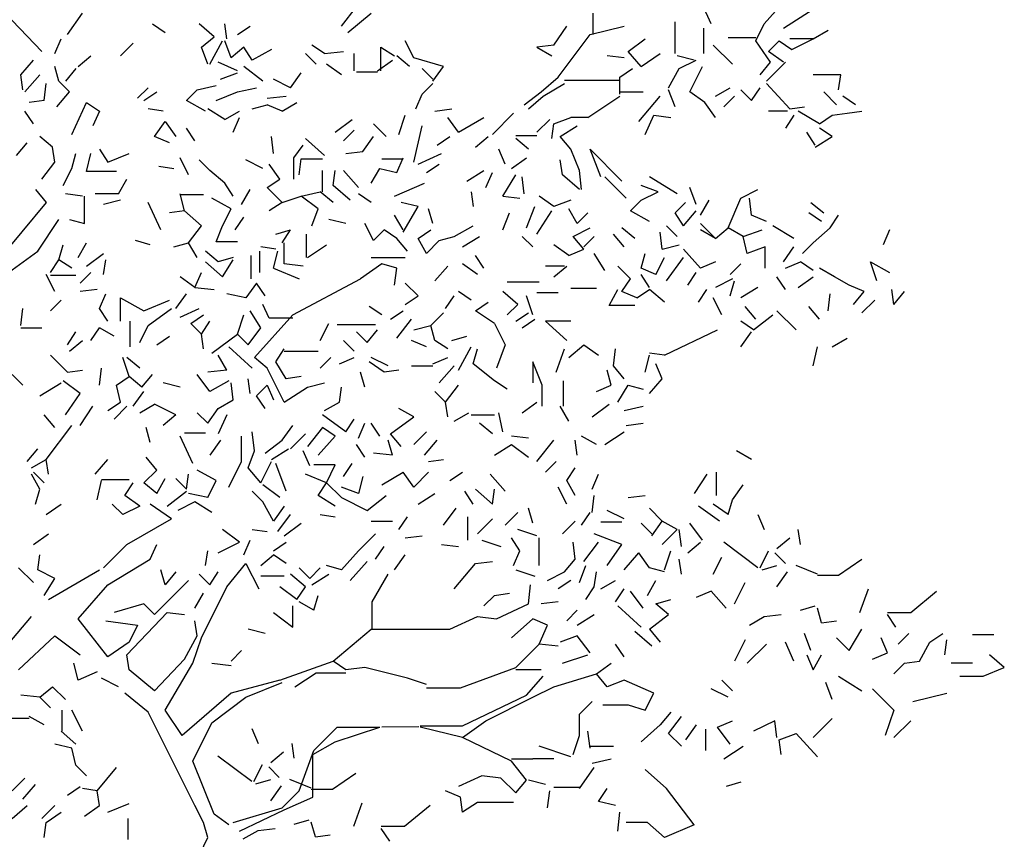
# Model space of a CAD drawing. Extents: x 0 to 219, y -8 to 280.
# Drawn here: x 70 to 98, y 181 to 204 of the extents above; entities that cross this region are included whole.
import ezdxf

# ---------------------------------------------------------------- set-up
doc = ezdxf.new("R2010")
doc.units = 0
doc.header["$LTSCALE"] = 10
doc.header["$MEASUREMENT"] = 0
doc.layers.add('CADdetails-1-FINE', color=1, linetype='CONTINUOUS')
doc.layers.add('CADdetails-9-EXTRAFINE', color=9, linetype='CONTINUOUS')

msp = doc.modelspace()

# ---------------------------------------------------------------- linework, layer by layer
at = {"layer": 'CADdetails-1-FINE', "linetype": 'Continuous'}
for p, q in [((73.362, 189.347), (74.598, 190.054)), ((72.714, 188.699), (73.362, 189.347)), ((74.009, 188.935), (74.186, 189.347)), ((72.832, 188.228), (74.009, 188.935)), ((71.183, 187.816), (72.596, 188.641)), ((76.129, 188.17), (76.659, 188.817)), ((76.659, 188.817), (77.013, 188.111)), ((74.127, 187.404), (75.069, 188.346)), ((72.007, 187.286), (72.832, 188.228)), ((75.423, 186.756), (76.129, 188.17)), ((73.833, 187.698), (73.008, 187.463)), ((73.833, 187.698), (74.127, 187.404)), ((80.163, 186.992), (80.163, 187.757)), ((70.064, 186.58), (70.712, 187.345)), ((72.832, 186.226), (72.007, 187.286)), ((73.362, 186.285), (74.48, 187.463)), ((74.48, 187.463), (74.952, 187.404)), ((82.312, 186.992), (83.078, 187.345)), ((72.773, 187.227), (73.185, 187.169)), ((73.185, 187.169), (73.656, 187.11)), ((73.656, 187.11), (73.421, 186.639)), ((75.305, 186.815), (75.246, 187.227)), ((79.073, 186.109), (80.133, 186.992)), ((80.133, 186.992), (82.312, 186.992)), ((70.359, 185.873), (71.36, 186.815)), ((71.36, 186.815), (72.066, 186.285)), ((74.952, 186.167), (75.305, 186.815)), ((75.187, 186.05), (75.423, 186.756)), ((73.421, 186.639), (72.832, 186.226)), ((84.138, 185.932), (84.785, 186.58)), ((73.421, 185.873), (73.362, 186.285)), ((74.952, 186.167), (74.127, 185.284)), ((72.007, 185.579), (71.89, 186.05)), ((74.127, 185.284), (73.421, 185.873)), ((74.422, 184.754), (75.187, 186.05)), ((77.601, 185.579), (79.073, 186.109)), ((79.427, 185.873), (79.073, 186.109)), ((79.957, 185.932), (79.427, 185.873)), ((81.134, 185.638), (79.957, 185.932)), ((82.607, 185.373), (84.138, 185.932)), ((84.844, 185.873), (84.138, 185.873)), ((86.375, 185.755), (86.787, 186.05)), ((72.537, 185.814), (72.007, 185.579)), ((73.126, 185.402), (72.655, 185.638)), ((78.014, 185.402), (78.602, 185.785)), ((78.602, 185.785), (79.427, 185.785)), ((81.664, 185.461), (81.134, 185.638)), ((84.432, 185.166), (84.903, 185.696)), ((85.197, 185.402), (86.375, 185.755)), ((86.67, 185.402), (86.375, 185.755)), ((77.601, 185.579), (76.247, 185.225)), ((76.659, 185.108), (77.66, 185.52)), ((81.664, 185.373), (82.607, 185.373)), ((84.609, 185.108), (85.197, 185.402)), ((73.951, 184.695), (73.303, 185.225)), ((76.247, 185.225), (74.893, 184.048)), ((75.717, 184.401), (76.659, 185.108)), ((82.665, 184.313), (84.432, 185.166)), ((83.313, 184.46), (84.609, 185.108)), ((75.246, 182.104), (73.951, 184.695)), ((74.893, 184.048), (74.422, 184.754)), ((75.187, 183.341), (75.717, 184.401)), ((78.544, 183.635), (79.191, 184.283)), ((79.132, 183.871), (80.369, 184.283)), ((79.191, 184.283), (80.369, 184.283)), ((81.451, 184.286), (80.428, 184.283)), ((81.488, 184.313), (82.665, 184.313)), ((82.665, 183.989), (81.488, 184.283)), ((82.665, 183.989), (83.313, 184.46)), ((84.02, 183.341), (82.665, 183.989)), ((78.514, 183.518), (79.132, 183.871)), ((78.131, 182.517), (78.544, 183.635)), ((78.514, 182.34), (78.514, 183.518)), ((75.776, 181.869), (75.187, 183.341)), ((84.02, 183.4), (84.609, 183.4)), ((84.432, 182.811), (84.02, 183.341)), ((77.66, 182.046), (78.131, 182.517)), ((77.719, 181.987), (78.514, 182.34)), ((75.481, 181.633), (75.246, 182.104)), ((76.306, 181.633), (77.66, 182.046)), ((76.188, 181.575), (75.776, 181.869)), ((76.483, 181.398), (77.719, 181.987)), ((75.599, 181.221), (75.481, 181.633)), ((75.128, 180.22), (75.599, 181.221))]:
    msp.add_line(p, q, dxfattribs=at)
at = {"layer": 'CADdetails-9-EXTRAFINE', "linetype": 'Continuous'}
for p, q in [((71.006, 203.008), (69.416, 204.657)), ((79.309, 203.715), (79.721, 204.245)), ((89.555, 203.774), (89.319, 204.304)), ((91.027, 203.774), (91.498, 204.304)), ((91.557, 203.656), (92.381, 204.186)), ((71.713, 203.479), (72.125, 204.068)), ((79.486, 203.538), (80.133, 204.068)), ((86.287, 203.479), (86.287, 204.068)), ((74.068, 203.774), (74.422, 203.538)), ((75.776, 203.421), (75.364, 203.774)), ((76.129, 203.362), (76.07, 203.774)), ((76.424, 203.479), (76.777, 203.715)), ((85.197, 203.185), (85.551, 203.715)), ((86.198, 203.479), (87.141, 203.715)), ((88.554, 202.95), (88.554, 203.833)), ((89.349, 202.95), (89.349, 203.656)), ((90.791, 203.303), (91.027, 203.774)), ((71.36, 202.95), (71.536, 203.362)), ((75.423, 203.126), (75.776, 203.421)), ((85.315, 202.302), (86.198, 203.479)), ((87.258, 203.008), (87.729, 203.362)), ((90.791, 203.391), (90.026, 203.391)), ((92.381, 203.362), (91.734, 203.362)), ((91.793, 203.067), (92.381, 203.362)), ((92.381, 203.362), (92.794, 203.597)), ((73.185, 202.891), (73.538, 203.244)), ((75.599, 202.655), (75.423, 203.126)), ((75.658, 202.655), (76.012, 203.303)), ((76.247, 202.832), (76.07, 203.303)), ((76.6, 203.126), (76.247, 202.832)), ((76.836, 202.773), (76.6, 203.126)), ((77.366, 203.067), (76.836, 202.773)), ((78.838, 202.95), (78.485, 203.185)), ((80.398, 202.478), (80.398, 203.126)), ((80.398, 203.126), (80.781, 202.891)), ((81.311, 202.832), (81.076, 203.303)), ((85.197, 203.185), (84.726, 203.126)), ((84.726, 203.126), (85.139, 202.891)), ((90.144, 202.655), (89.614, 203.185)), ((91.204, 202.714), (90.791, 203.303)), ((91.145, 203.008), (91.439, 203.303)), ((91.439, 203.303), (91.793, 203.067)), ((72.007, 202.596), (72.361, 202.891)), ((78.602, 202.655), (78.308, 202.95)), ((78.838, 202.95), (79.368, 203.008)), ((79.662, 202.478), (79.662, 202.95)), ((81.193, 202.596), (80.84, 202.891)), ((82.135, 202.596), (81.311, 202.832)), ((87.141, 202.832), (86.67, 202.891)), ((87.612, 202.596), (87.258, 203.008)), ((87.612, 202.596), (88.142, 202.95)), ((89.084, 202.773), (88.613, 202.891)), ((91.557, 202.714), (91.145, 203.008)), ((70.417, 202.361), (70.771, 202.773)), ((71.477, 202.184), (71.36, 202.596)), ((71.948, 202.537), (71.654, 202.184)), ((76.424, 202.478), (75.894, 202.714)), ((77.13, 202.184), (76.6, 202.596)), ((79.309, 202.361), (78.897, 202.655)), ((80.31, 202.478), (80.722, 202.773)), ((81.841, 202.243), (81.547, 202.537)), ((81.841, 202.184), (82.135, 202.596)), ((87.023, 202.302), (87.376, 202.537)), ((88.377, 202.007), (88.672, 202.537)), ((88.672, 202.537), (89.143, 202.773)), ((88.966, 201.89), (89.319, 202.596)), ((90.909, 202.361), (91.204, 202.714)), ((91.086, 202.184), (91.616, 202.714)), ((70.476, 201.948), (70.417, 202.361)), ((70.535, 201.89), (70.947, 202.361)), ((75.953, 202.243), (76.424, 202.42)), ((77.896, 202.007), (77.425, 202.243)), ((77.896, 202.007), (78.19, 202.42)), ((79.721, 202.449), (80.31, 202.449)), ((84.844, 201.89), (85.315, 202.302)), ((87.023, 201.831), (87.023, 202.302)), ((93.147, 202.361), (92.381, 202.361)), ((93.088, 201.948), (93.147, 202.361)), ((71.065, 201.654), (71.124, 202.125)), ((71.772, 201.89), (71.477, 202.184)), ((73.656, 201.713), (73.951, 202.007)), ((75.305, 201.948), (75.835, 202.066)), ((76.424, 201.89), (76.954, 202.007)), ((81.547, 201.831), (81.841, 202.125)), ((84.903, 201.772), (85.492, 202.125)), ((85.492, 202.213), (87.023, 202.213)), ((89.673, 201.772), (90.085, 202.007)), ((90.674, 201.654), (90.909, 202.007)), ((91.734, 201.419), (91.086, 202.125)), ((71.418, 201.477), (71.772, 201.89)), ((73.833, 201.654), (74.186, 201.89)), ((75.011, 201.654), (75.305, 201.948)), ((75.835, 201.654), (76.424, 201.89)), ((77.248, 201.713), (77.778, 201.772)), ((81.37, 201.419), (81.547, 201.831)), ((84.373, 201.536), (84.844, 201.89)), ((84.491, 201.419), (84.903, 201.772)), ((86.14, 201.183), (87.023, 201.772)), ((87.023, 201.89), (87.671, 201.89)), ((87.553, 201.065), (88.142, 201.772)), ((88.554, 201.477), (88.377, 201.948)), ((89.378, 201.595), (88.966, 201.89)), ((90.203, 201.772), (89.908, 201.477)), ((90.674, 201.654), (90.379, 201.948)), ((93.029, 201.536), (92.676, 201.89)), ((93.559, 201.536), (93.206, 201.772)), ((71.065, 201.654), (70.653, 201.595)), ((71.831, 200.712), (72.243, 201.595)), ((72.243, 201.595), (72.596, 201.36)), ((75.54, 201.36), (75.011, 201.654)), ((76.836, 201.419), (77.248, 201.536)), ((77.66, 201.36), (77.248, 201.536)), ((77.66, 201.36), (78.072, 201.595)), ((89.673, 201.183), (89.378, 201.595)), ((91.734, 201.419), (92.146, 201.477)), ((70.771, 201.006), (70.535, 201.36)), ((72.596, 201.36), (72.42, 200.947)), ((74.363, 201.36), (73.951, 201.419)), ((76.07, 201.124), (75.599, 201.419)), ((76.07, 201.124), (76.483, 201.36)), ((76.306, 200.771), (76.483, 201.183)), ((80.899, 200.712), (81.076, 201.242)), ((81.9, 201.36), (82.371, 201.419)), ((82.548, 200.771), (82.253, 201.183)), ((82.548, 200.771), (83.254, 201.183)), ((83.49, 200.712), (84.079, 201.301)), ((85.197, 201.006), (85.669, 201.183)), ((86.14, 201.183), (85.669, 201.183)), ((87.729, 200.712), (87.965, 201.242)), ((87.965, 201.242), (88.436, 201.183)), ((91.675, 201.36), (91.145, 201.36)), ((91.851, 201.242), (91.616, 200.889)), ((92.558, 201.006), (91.969, 201.36)), ((92.558, 201.006), (92.911, 201.242)), ((92.911, 201.242), (93.323, 201.301)), ((93.323, 201.301), (93.736, 201.36)), ((74.127, 200.653), (74.422, 201.065)), ((74.422, 201.065), (74.716, 200.653)), ((75.246, 200.535), (75.011, 200.889)), ((79.132, 200.771), (79.603, 201.124)), ((80.546, 200.653), (80.192, 201.006)), ((81.311, 199.946), (81.547, 200.947)), ((84.726, 200.771), (85.08, 201.124)), ((85.139, 200.594), (85.197, 201.006)), ((85.374, 200.653), (85.845, 200.947)), ((92.911, 200.653), (92.558, 200.889)), ((71.301, 200.359), (70.947, 200.653)), ((74.539, 200.476), (74.127, 200.653)), ((77.425, 200.182), (77.366, 200.653)), ((79.368, 200.535), (79.662, 200.83)), ((79.898, 200.241), (80.192, 200.653)), ((81.959, 200.417), (82.312, 200.653)), ((83.019, 200.359), (83.372, 200.653)), ((84.138, 200.682), (84.726, 200.682)), ((85.669, 200.3), (85.374, 200.653)), ((92.44, 200.417), (92.205, 200.771)), ((92.44, 200.359), (92.911, 200.653)), ((70.3, 200.123), (70.594, 200.476)), ((71.36, 199.946), (71.301, 200.359)), ((77.984, 200.064), (78.249, 200.417)), ((78.838, 200.123), (78.308, 200.594)), ((84.491, 200.3), (84.138, 200.594)), ((71.831, 199.77), (71.948, 200.182)), ((72.243, 199.681), (72.361, 200.182)), ((72.596, 200.3), (72.832, 199.946)), ((72.832, 199.946), (73.421, 200.182)), ((75.069, 199.593), (74.834, 200.064)), ((77.984, 199.475), (77.984, 200.064)), ((79.427, 200.182), (79.898, 200.241)), ((80.84, 199.652), (81.017, 200.064)), ((81.429, 199.888), (82.077, 200.182)), ((83.843, 199.888), (83.666, 200.3)), ((84.02, 199.77), (84.432, 200.064)), ((85.904, 199.711), (85.669, 200.3)), ((86.493, 199.534), (86.198, 200.3)), ((87.082, 199.416), (86.198, 200.3)), ((71.006, 199.475), (71.36, 199.946)), ((74.245, 199.829), (74.657, 199.77)), ((75.364, 200.005), (75.658, 199.711)), ((77.13, 199.77), (76.659, 200.005)), ((77.601, 199.475), (77.307, 199.888)), ((78.131, 199.593), (78.19, 200.035)), ((78.19, 200.035), (78.779, 200.035)), ((80.428, 200.035), (81.017, 200.035)), ((81.664, 199.652), (82.018, 199.888)), ((85.433, 199.593), (85.374, 200.005)), ((71.595, 199.299), (71.831, 199.77)), ((73.067, 199.681), (72.243, 199.681)), ((76.07, 199.358), (75.658, 199.711)), ((78.779, 199.122), (78.779, 199.711)), ((79.073, 199.299), (79.132, 199.711)), ((79.78, 199.24), (79.368, 199.711)), ((80.133, 199.358), (80.369, 199.77)), ((80.369, 199.77), (80.84, 199.652)), ((82.783, 199.416), (83.254, 199.711)), ((83.313, 199.24), (83.49, 199.652)), ((83.784, 199.004), (84.138, 199.593)), ((84.373, 199.063), (84.314, 199.534)), ((85.904, 199.181), (85.433, 199.593)), ((85.963, 199.181), (85.904, 199.711)), ((87.199, 198.945), (86.611, 199.534)), ((88.613, 199.063), (87.847, 199.534)), ((73.126, 199.063), (73.362, 199.475)), ((76.306, 199.004), (76.07, 199.358)), ((77.248, 199.24), (77.601, 199.475)), ((77.66, 198.828), (77.248, 199.24)), ((79.545, 198.887), (79.073, 199.299)), ((80.781, 199.004), (81.605, 199.358)), ((88.083, 199.122), (87.612, 199.299)), ((89.143, 198.769), (88.966, 199.24)), ((70.83, 199.181), (71.124, 198.828)), ((72.125, 199.004), (71.654, 199.063)), ((72.184, 198.239), (72.184, 199.004)), ((73.126, 199.063), (72.478, 199.063)), ((74.952, 198.592), (74.834, 199.063)), ((75.481, 199.034), (74.834, 199.034)), ((76.541, 198.769), (76.777, 199.181)), ((77.66, 198.828), (78.19, 199.004)), ((78.19, 199.004), (78.72, 199.122)), ((78.661, 198.651), (78.19, 199.004)), ((79.073, 198.828), (78.72, 199.122)), ((80.133, 198.828), (79.78, 199.063)), ((82.901, 199.122), (82.96, 198.71)), ((83.784, 199.004), (84.255, 198.945)), ((85.197, 198.71), (84.785, 199.004)), ((87.612, 198.887), (88.083, 199.122)), ((90.379, 198.945), (90.85, 199.181)), ((71.124, 198.828), (69.652, 197.061)), ((73.185, 198.887), (72.714, 198.769)), ((74.304, 198.062), (73.951, 198.828)), ((76.247, 198.651), (75.717, 198.945)), ((77.66, 198.828), (77.307, 198.592)), ((81.429, 198.71), (80.958, 198.828)), ((81.017, 198.003), (81.429, 198.71)), ((84.432, 198.121), (84.667, 198.71)), ((85.669, 198.887), (85.197, 198.71)), ((87.317, 198.592), (87.612, 198.887)), ((88.554, 198.533), (88.848, 198.828)), ((89.26, 198.474), (89.496, 198.887)), ((90.026, 198.121), (90.379, 198.945)), ((90.674, 198.474), (90.615, 198.945)), ((92.322, 198.828), (92.676, 198.533)), ((74.952, 198.592), (74.539, 198.533)), ((75.423, 198.18), (74.952, 198.592)), ((76.012, 198.18), (76.247, 198.651)), ((78.485, 198.18), (78.661, 198.651)), ((81.017, 198.062), (80.781, 198.474)), ((81.841, 198.239), (81.723, 198.651)), ((83.784, 198.062), (83.961, 198.533)), ((84.726, 197.944), (85.139, 198.592)), ((85.845, 198.239), (85.61, 198.651)), ((86.14, 198.533), (85.845, 198.239)), ((87.847, 198.298), (87.317, 198.592)), ((88.789, 198.18), (88.554, 198.533)), ((88.789, 198.18), (89.143, 198.592)), ((91.086, 198.298), (90.674, 198.474)), ((92.617, 198.298), (92.263, 198.533)), ((92.852, 198.121), (93.088, 198.474)), ((70.889, 197.473), (71.477, 198.357)), ((71.772, 198.357), (72.184, 198.239)), ((75.069, 197.709), (75.423, 198.18)), ((75.835, 197.738), (76.012, 198.18)), ((76.365, 198.062), (76.6, 198.415)), ((79.427, 198.239), (78.956, 198.357)), ((80.192, 197.768), (79.957, 198.239)), ((82.43, 197.885), (82.96, 198.18)), ((88.613, 197.885), (88.318, 198.18)), ((89.673, 197.827), (89.26, 198.239)), ((91.851, 197.827), (91.262, 198.18)), ((77.484, 197.944), (77.896, 198.062)), ((77.66, 197.709), (77.896, 198.062)), ((78.337, 197.297), (78.337, 197.944)), ((80.192, 197.768), (80.487, 198.062)), ((80.84, 197.827), (80.487, 198.062)), ((81.429, 197.827), (81.782, 198.062)), ((82.018, 197.768), (82.43, 197.885)), ((82.665, 197.591), (83.136, 197.885)), ((84.609, 197.591), (84.314, 197.885)), ((85.727, 197.885), (86.198, 198.121)), ((86.022, 197.532), (85.727, 197.885)), ((86.022, 197.591), (86.316, 197.885)), ((87.141, 197.591), (86.846, 197.944)), ((87.435, 197.827), (87.082, 198.121)), ((88.201, 197.532), (88.142, 198.003)), ((89.673, 197.827), (89.26, 198.062)), ((89.673, 197.827), (90.026, 198.121)), ((90.438, 197.885), (90.026, 198.121)), ((90.438, 197.885), (90.968, 198.062)), ((90.556, 197.414), (90.438, 197.885)), ((92.381, 197.709), (92.852, 198.121)), ((94.501, 198.062), (94.324, 197.65)), ((71.477, 197.238), (71.595, 197.65)), ((72.007, 197.297), (72.243, 197.709)), ((74.009, 197.65), (73.597, 197.768)), ((74.657, 197.591), (75.069, 197.709)), ((75.305, 197.297), (75.069, 197.709)), ((76.424, 197.738), (75.835, 197.738)), ((77.719, 197.12), (77.719, 197.709)), ((78.367, 197.297), (78.897, 197.65)), ((81.134, 197.473), (80.84, 197.827)), ((81.664, 197.414), (81.429, 197.827)), ((82.018, 197.768), (81.664, 197.414)), ((85.61, 197.355), (85.197, 197.65)), ((88.201, 197.532), (88.672, 197.65)), ((92.087, 197.414), (92.381, 197.709)), ((69.593, 196.531), (70.889, 197.473)), ((72.243, 197.061), (72.714, 197.414)), ((75.894, 197.179), (75.54, 197.473)), ((76.806, 196.708), (76.806, 197.355)), ((77.042, 196.884), (77.042, 197.473)), ((77.484, 197.532), (77.071, 197.591)), ((77.425, 197.002), (77.542, 197.473)), ((83.254, 197.002), (83.019, 197.355)), ((85.61, 197.355), (86.022, 197.532)), ((86.611, 196.943), (86.316, 197.414)), ((87.612, 197.002), (87.729, 197.414)), ((89.26, 197.002), (88.789, 197.532)), ((91.056, 197.591), (90.556, 197.414)), ((91.056, 197.002), (91.056, 197.591)), ((91.557, 197.179), (91.851, 197.591)), ((71.242, 196.884), (71.477, 197.238)), ((71.831, 197.002), (71.477, 197.238)), ((72.714, 196.826), (72.773, 197.238)), ((76.012, 196.767), (75.54, 197.179)), ((76.306, 197.297), (75.894, 197.179)), ((76.012, 196.767), (76.306, 197.238)), ((78.249, 197.061), (77.719, 197.12)), ((80.428, 197.12), (79.839, 196.708)), ((80.133, 197.297), (81.076, 197.297)), ((80.84, 197.002), (80.428, 197.12)), ((81.9, 196.649), (82.253, 197.061)), ((83.078, 196.826), (82.665, 197.12)), ((85.492, 197.061), (84.962, 197.061)), ((85.197, 196.767), (85.551, 197.061)), ((87.317, 196.708), (86.964, 197.061)), ((88.024, 196.826), (88.259, 197.297)), ((88.318, 196.649), (88.789, 197.297)), ((89.673, 197.179), (89.26, 197.002)), ((90.085, 196.826), (90.379, 197.12)), ((91.616, 197.002), (92.028, 197.179)), ((92.381, 196.943), (92.028, 197.179)), ((94.148, 196.649), (93.971, 197.179)), ((93.971, 197.179), (94.501, 196.884)), ((71.36, 196.354), (71.124, 196.826)), ((71.948, 196.796), (71.242, 196.796)), ((72.066, 196.59), (72.361, 196.884)), ((75.246, 196.472), (75.423, 196.884)), ((77.425, 197.002), (78.131, 196.708)), ((80.781, 196.531), (80.84, 197.002)), ((88.024, 196.826), (87.612, 197.002)), ((87.847, 196.472), (87.612, 196.826)), ((88.907, 196.531), (89.143, 196.884)), ((92.97, 196.767), (92.558, 197.002)), ((75.246, 196.472), (74.834, 196.767)), ((76.954, 196.59), (76.659, 196.178)), ((77.189, 196.237), (76.954, 196.59)), ((77.955, 195.707), (79.839, 196.708)), ((81.429, 196.237), (81.076, 196.59)), ((84.785, 196.619), (83.902, 196.619)), ((87.082, 196.354), (87.317, 196.708)), ((90.144, 196.708), (89.673, 196.472)), ((90.085, 196.237), (90.203, 196.649)), ((91.616, 196.413), (91.38, 196.767)), ((91.969, 196.472), (92.381, 196.767)), ((93.382, 196.531), (92.97, 196.767)), ((93.795, 196.354), (93.382, 196.531)), ((72.537, 196.413), (72.066, 196.354)), ((72.596, 195.883), (72.773, 196.296)), ((74.716, 195.883), (75.011, 196.296)), ((75.246, 196.472), (75.776, 196.413)), ((76.659, 196.178), (76.129, 196.296)), ((81.076, 196.001), (81.429, 196.237)), ((82.194, 195.883), (82.43, 196.237)), ((82.901, 196.119), (82.548, 196.354)), ((84.196, 196.001), (83.784, 196.354)), ((84.609, 195.707), (84.432, 196.237)), ((84.726, 196.325), (85.315, 196.325)), ((86.375, 196.443), (85.669, 196.443)), ((86.728, 195.972), (86.964, 196.413)), ((87.494, 196.178), (87.082, 196.354)), ((87.494, 196.178), (87.847, 196.413)), ((88.259, 196.06), (87.847, 196.413)), ((89.202, 196.06), (89.437, 196.413)), ((90.85, 196.472), (90.379, 196.178)), ((92.794, 195.824), (92.852, 196.296)), ((93.5, 196.001), (93.795, 196.354)), ((94.619, 196.001), (94.56, 196.413)), ((94.619, 196.001), (94.913, 196.354)), ((71.242, 195.824), (71.536, 196.119)), ((73.185, 195.53), (73.185, 196.178)), ((73.185, 196.178), (73.833, 195.824)), ((73.833, 195.824), (74.539, 196.119)), ((77.307, 195.618), (77.13, 196.001)), ((83.019, 195.824), (83.372, 196.06)), ((83.902, 195.707), (84.196, 196.001)), ((87.435, 195.972), (86.728, 195.972)), ((89.849, 195.707), (89.614, 196.178)), ((93.736, 195.766), (94.089, 196.119)), ((70.417, 195.412), (70.476, 195.883)), ((72.832, 195.53), (72.596, 195.883)), ((73.951, 195.412), (74.598, 195.883)), ((74.834, 195.648), (75.364, 195.883)), ((75.128, 195.471), (75.481, 195.707)), ((76.424, 195.177), (76.6, 195.707)), ((77.071, 195.353), (76.777, 195.824)), ((76.895, 194.529), (77.955, 195.707)), ((80.428, 195.707), (80.075, 195.942)), ((80.663, 195.589), (81.017, 195.824)), ((81.782, 195.412), (82.135, 195.766)), ((83.549, 195.471), (83.019, 195.824)), ((84.138, 195.53), (84.491, 195.766)), ((90.791, 195.589), (90.497, 195.942)), ((90.733, 195.295), (91.262, 195.707)), ((91.91, 195.295), (91.38, 195.824)), ((92.558, 195.589), (92.263, 195.942)), ((73.45, 194.823), (73.45, 195.53)), ((75.423, 195.177), (75.128, 195.471)), ((75.423, 195.177), (75.658, 195.53)), ((77.955, 195.618), (77.307, 195.618)), ((78.72, 195), (78.956, 195.471)), ((79.191, 195.442), (80.251, 195.442)), ((80.84, 195.059), (81.252, 195.589)), ((83.549, 195.471), (83.843, 194.882)), ((84.314, 195.353), (84.667, 195.589)), ((85.551, 195), (84.962, 195.53)), ((85.669, 195.53), (84.962, 195.53)), ((90.733, 195.295), (90.379, 195.53)), ((70.417, 195.353), (71.006, 195.353)), ((71.713, 194.882), (71.948, 195.236)), ((72.361, 195), (72.596, 195.353)), ((73.008, 195.118), (72.596, 195.353)), ((73.715, 194.941), (73.951, 195.412)), ((75.481, 194.765), (75.423, 195.177)), ((75.717, 194.647), (76.424, 195.177)), ((76.424, 195.177), (76.718, 194.882)), ((76.718, 194.882), (77.071, 195.353)), ((80.016, 194.941), (79.721, 195.236)), ((80.016, 194.941), (80.31, 195.295)), ((81.311, 195.295), (81.782, 195.412)), ((81.9, 195), (81.782, 195.412)), ((88.259, 194.588), (89.732, 195.295)), ((90.379, 194.823), (90.674, 195.236)), ((71.772, 194.706), (72.125, 195)), ((74.186, 194.882), (74.539, 195.118)), ((79.662, 194.706), (79.368, 195)), ((81.664, 194.823), (81.252, 195)), ((82.253, 194.765), (81.9, 195)), ((82.371, 195), (82.783, 195.118)), ((83.843, 194.882), (83.608, 194.235)), ((85.61, 194.529), (86.022, 194.882)), ((86.022, 194.882), (86.434, 194.588)), ((92.911, 194.823), (93.323, 195.059)), ((76.836, 194.235), (76.188, 194.823)), ((77.484, 194.411), (77.719, 194.765)), ((77.719, 194.706), (78.661, 194.706)), ((82.548, 194.176), (82.901, 194.823)), ((82.96, 194.352), (83.078, 194.765)), ((85.256, 194.117), (85.492, 194.765)), ((86.846, 194.294), (86.905, 194.765)), ((88.259, 194.588), (87.847, 194.647)), ((92.381, 194.294), (92.499, 194.823)), ((71.713, 194.117), (71.242, 194.588)), ((73.421, 193.999), (73.244, 194.529)), ((73.715, 194.235), (73.362, 194.529)), ((76.129, 194.176), (75.894, 194.588)), ((77.248, 194.235), (76.895, 194.529)), ((77.778, 193.94), (77.484, 194.411)), ((78.72, 194.235), (79.015, 194.529)), ((79.25, 194.352), (79.662, 194.529)), ((80.487, 194.117), (80.075, 194.411)), ((80.604, 194.294), (80.133, 194.529)), ((81.841, 194.352), (82.253, 194.529)), ((83.549, 193.881), (82.96, 194.352)), ((84.874, 193.764), (84.609, 194.411)), ((84.609, 194.411), (84.609, 193.822)), ((87.729, 194.117), (87.847, 194.588)), ((88.201, 193.94), (88.024, 194.352)), ((70.476, 193.764), (70.182, 194.058)), ((71.713, 194.117), (72.125, 194.176)), ((72.596, 193.764), (72.655, 194.235)), ((73.774, 193.705), (74.068, 194.058)), ((75.658, 193.587), (75.305, 194.058)), ((76.129, 194.176), (75.599, 194.117)), ((77.719, 193.292), (77.248, 194.235)), ((79.957, 193.705), (79.839, 194.117)), ((80.899, 194.176), (80.487, 194.117)), ((81.252, 194.294), (81.841, 194.294)), ((82.018, 193.822), (82.43, 194.294)), ((86.787, 193.764), (86.67, 194.176)), ((87.141, 193.94), (86.846, 194.294)), ((70.947, 193.469), (71.536, 193.822)), ((72.066, 193.528), (71.595, 193.881)), ((73.067, 193.764), (73.421, 193.999)), ((73.774, 193.705), (73.421, 193.999)), ((74.834, 193.705), (74.363, 193.822)), ((76.188, 193.881), (75.658, 193.587)), ((76.306, 193.351), (76.247, 193.822)), ((76.777, 193.528), (76.718, 193.94)), ((78.19, 193.999), (77.778, 193.94)), ((78.367, 193.705), (78.838, 193.822)), ((83.902, 193.646), (83.549, 193.881)), ((85.462, 193.175), (85.462, 193.881)), ((87.847, 193.528), (88.201, 193.94)), ((71.654, 192.939), (72.066, 193.528)), ((73.185, 193.292), (73.067, 193.764)), ((73.538, 193.175), (73.833, 193.587)), ((76.954, 193.469), (77.248, 193.764)), ((77.248, 193.764), (77.425, 193.351)), ((77.719, 193.292), (78.367, 193.705)), ((79.25, 193.292), (79.309, 193.705)), ((82.194, 193.292), (81.9, 193.587)), ((82.194, 193.292), (82.548, 193.764)), ((84.874, 193.175), (84.874, 193.764)), ((86.375, 193.587), (86.787, 193.764)), ((86.964, 193.292), (87.258, 193.764)), ((87.258, 193.764), (87.671, 193.646)), ((72.832, 193.057), (73.185, 193.292)), ((75.894, 193.116), (76.306, 193.351)), ((77.189, 193.116), (76.954, 193.469)), ((78.838, 193.057), (79.25, 193.292)), ((82.253, 192.88), (82.194, 193.292)), ((84.314, 192.998), (84.726, 193.292)), ((72.066, 192.645), (72.42, 193.175)), ((73.008, 192.821), (73.362, 193.175)), ((73.715, 192.998), (74.127, 193.234)), ((74.716, 192.939), (74.127, 193.234)), ((75.599, 192.704), (75.305, 192.998)), ((75.599, 192.704), (75.894, 193.116)), ((81.311, 192.88), (80.899, 193.116)), ((82.43, 192.763), (82.842, 192.998)), ((83.784, 192.468), (83.666, 192.998)), ((85.61, 192.763), (85.374, 193.175)), ((86.257, 192.88), (86.728, 193.234)), ((87.141, 193.057), (87.671, 193.175)), ((71.36, 192.586), (71.065, 192.939)), ((74.716, 192.939), (74.363, 192.645)), ((76.129, 192.939), (75.894, 192.409)), ((79.427, 192.468), (78.779, 192.939)), ((79.427, 192.468), (79.662, 192.821)), ((79.78, 192.291), (79.957, 192.704)), ((80.369, 192.35), (80.133, 192.704)), ((80.663, 192.409), (81.311, 192.88)), ((82.901, 192.939), (83.549, 192.939)), ((83.49, 192.409), (83.136, 192.704)), ((87.199, 192.645), (87.671, 192.704)), ((71.124, 191.703), (71.831, 192.645)), ((74.009, 192.174), (73.892, 192.586)), ((74.952, 192.439), (75.54, 192.439)), ((76.895, 191.938), (76.836, 192.468)), ((77.66, 192.233), (77.955, 192.645)), ((78.779, 192.586), (78.367, 192.056)), ((79.132, 192.35), (78.779, 192.586)), ((81.311, 192.115), (81.664, 192.468)), ((86.611, 192.115), (87.141, 192.468)), ((75.187, 191.585), (74.834, 192.35)), ((75.953, 192.233), (75.658, 191.82)), ((76.541, 191.644), (76.541, 192.35)), ((77.189, 191.879), (77.66, 192.233)), ((77.896, 191.997), (78.308, 192.409)), ((78.661, 191.82), (79.132, 192.35)), ((80.722, 191.82), (80.604, 192.233)), ((80.958, 192.056), (80.663, 192.409)), ((81.605, 191.82), (81.959, 192.233)), ((84.491, 192.291), (84.02, 192.35)), ((84.726, 191.644), (85.197, 192.233)), ((85.845, 191.82), (85.786, 192.233)), ((86.375, 192.115), (85.963, 192.35)), ((70.594, 191.644), (70.889, 191.997)), ((76.718, 191.467), (76.895, 191.938)), ((77.366, 191.703), (77.837, 191.997)), ((78.426, 191.526), (78.249, 191.938)), ((79.957, 191.761), (79.721, 192.115)), ((80.722, 191.82), (80.192, 191.879)), ((83.549, 191.82), (84.02, 192.115)), ((84.02, 192.115), (84.491, 191.761)), ((90.674, 191.703), (90.261, 191.938)), ((70.712, 191.467), (71.124, 191.703)), ((71.183, 191.29), (71.124, 191.703)), ((72.478, 191.29), (72.832, 191.703)), ((74.186, 191.408), (73.892, 191.761)), ((76.188, 190.937), (76.541, 191.644)), ((77.071, 191.055), (77.366, 191.644)), ((81.723, 191.644), (82.135, 191.703)), ((84.962, 191.349), (85.256, 191.644)), ((71.065, 191.055), (70.771, 191.349)), ((73.833, 191.055), (74.186, 191.408)), ((75.835, 191.114), (75.305, 191.408)), ((77.071, 191.055), (76.718, 191.467)), ((77.778, 190.819), (77.484, 191.585)), ((79.132, 191.555), (78.544, 191.555)), ((78.897, 191.055), (79.132, 191.555)), ((79.368, 191.232), (79.603, 191.585)), ((80.428, 190.996), (81.017, 191.349)), ((81.311, 190.937), (81.017, 191.349)), ((81.311, 190.937), (81.723, 191.349)), ((82.312, 191.114), (82.665, 191.349)), ((85.551, 191.114), (85.786, 191.467)), ((89.702, 190.702), (89.702, 191.349)), ((70.947, 190.878), (70.712, 191.29)), ((72.537, 190.584), (72.655, 191.114)), ((72.655, 191.143), (73.421, 191.143)), ((73.303, 190.702), (73.538, 191.055)), ((74.186, 190.76), (73.833, 191.055)), ((74.186, 190.76), (74.422, 191.173)), ((75.011, 190.878), (74.716, 191.173)), ((75.011, 190.878), (75.069, 191.29)), ((75.599, 190.643), (75.835, 191.114)), ((78.897, 191.055), (78.308, 191.29)), ((78.661, 190.702), (78.897, 191.055)), ((79.309, 190.643), (78.897, 191.055)), ((79.898, 191.232), (79.78, 190.76)), ((83.843, 190.819), (83.431, 191.29)), ((85.786, 190.702), (85.551, 191.114)), ((86.257, 190.878), (86.434, 191.29)), ((89.437, 191.29), (89.084, 190.76)), ((70.83, 190.466), (70.947, 190.878)), ((74.48, 190.407), (75.011, 190.819)), ((77.13, 190.525), (76.836, 190.819)), ((77.601, 190.643), (77.13, 190.996)), ((79.78, 190.76), (79.309, 190.937)), ((82.96, 190.466), (82.724, 190.819)), ((83.019, 190.878), (83.49, 190.466)), ((83.49, 190.466), (83.549, 190.878)), ((85.551, 190.466), (85.315, 190.937)), ((90.144, 190.584), (90.438, 190.996)), ((73.715, 190.407), (73.303, 190.702)), ((75.246, 190.525), (74.775, 190.289)), ((75.599, 190.643), (75.069, 190.76)), ((75.717, 190.23), (75.246, 190.525)), ((77.425, 189.995), (77.13, 190.525)), ((79.132, 190.407), (78.661, 190.702)), ((79.309, 190.643), (80.016, 190.289)), ((80.016, 190.289), (80.546, 190.702)), ((81.429, 190.466), (81.9, 190.76)), ((86.257, 190.23), (86.316, 190.702)), ((87.258, 190.643), (87.729, 190.702)), ((90.026, 190.172), (90.144, 190.584)), ((71.124, 190.172), (71.536, 190.466)), ((73.244, 190.172), (72.95, 190.466)), ((73.715, 190.407), (73.244, 190.172)), ((74.598, 190.054), (74.009, 190.466)), ((77.719, 190.407), (77.425, 189.995)), ((82.135, 189.877), (82.489, 190.348)), ((84.609, 189.936), (84.491, 190.348)), ((87.141, 190.054), (86.67, 190.289)), ((88.201, 189.995), (87.847, 190.348)), ((89.79, 189.995), (89.202, 190.407)), ((90.026, 190.172), (89.614, 190.466)), ((77.542, 189.701), (77.896, 190.172)), ((78.72, 190.172), (79.132, 190.113)), ((80.133, 189.995), (80.722, 189.995)), ((80.899, 189.759), (81.134, 190.113)), ((82.813, 189.465), (82.813, 190.113)), ((83.078, 189.642), (83.49, 190.054)), ((83.843, 189.877), (84.196, 190.23)), ((85.433, 189.642), (85.786, 189.995)), ((85.963, 189.877), (86.198, 190.23)), ((87.082, 189.966), (86.493, 189.966)), ((87.906, 189.583), (88.201, 189.995)), ((88.613, 189.759), (88.201, 189.995)), ((90.85, 190.172), (91.027, 189.759)), ((76.483, 189.406), (76.012, 189.759)), ((76.836, 189.759), (77.248, 189.701)), ((77.719, 189.583), (78.19, 189.936)), ((84.726, 189.583), (84.196, 189.759)), ((87.906, 189.642), (87.612, 189.936)), ((88.201, 189.347), (88.613, 189.759)), ((88.73, 189.288), (88.672, 189.759)), ((89.319, 189.465), (88.966, 189.936)), ((92.028, 189.347), (91.969, 189.759)), ((70.771, 189.347), (71.183, 189.642)), ((76.6, 189.053), (76.777, 189.465)), ((79.78, 189.171), (80.251, 189.642)), ((81.076, 189.524), (81.547, 189.583)), ((83.195, 189.465), (83.725, 189.288)), ((84.255, 189.171), (84.02, 189.524)), ((84.785, 188.758), (84.785, 189.524)), ((87.082, 189.347), (86.316, 189.642)), ((91.38, 189.229), (91.734, 189.524)), ((75.54, 188.758), (75.599, 189.171)), ((75.894, 189.112), (76.483, 189.406)), ((77.425, 189.171), (77.778, 189.406)), ((79.309, 188.641), (79.78, 189.171)), ((80.251, 188.935), (80.487, 189.288)), ((82.077, 189.347), (82.548, 189.288)), ((84.079, 188.758), (84.255, 189.171)), ((85.786, 188.935), (85.727, 189.406)), ((86.022, 188.876), (86.434, 189.406)), ((86.67, 188.758), (87.082, 189.347)), ((88.259, 188.641), (88.436, 189.171)), ((88.907, 189.112), (89.26, 189.406)), ((90.85, 188.699), (89.908, 189.406)), ((90.909, 188.699), (91.145, 189.171)), ((70.889, 188.641), (70.947, 189.053)), ((77.071, 188.758), (77.425, 189.053)), ((77.778, 188.817), (77.425, 189.053)), ((79.545, 188.346), (80.016, 188.876)), ((80.781, 188.641), (81.076, 189.053)), ((83.019, 188.817), (83.49, 188.876)), ((85.492, 188.582), (85.786, 188.935)), ((87.141, 188.641), (87.553, 189.112)), ((87.847, 188.699), (87.553, 189.112)), ((88.73, 188.523), (88.672, 188.935)), ((89.614, 188.523), (89.849, 188.994)), ((91.616, 188.817), (91.321, 189.112)), ((93.088, 188.493), (93.736, 188.935)), ((70.771, 188.287), (70.359, 188.699)), ((71.36, 188.405), (70.889, 188.641)), ((74.422, 188.228), (74.304, 188.641)), ((78.131, 188.699), (78.426, 188.405)), ((78.426, 188.405), (78.72, 188.699)), ((79.309, 188.641), (78.897, 188.758)), ((82.724, 188.464), (83.019, 188.817)), ((84.138, 188.641), (84.667, 188.464)), ((85.904, 188.287), (86.081, 188.758)), ((88.259, 188.582), (87.847, 188.699)), ((90.968, 188.641), (91.38, 188.758)), ((92.499, 188.523), (91.91, 188.758)), ((71.065, 187.934), (71.36, 188.405)), ((74.716, 188.582), (74.422, 188.228)), ((75.364, 188.523), (75.658, 188.228)), ((75.658, 188.228), (75.894, 188.582)), ((77.719, 188.464), (77.071, 188.464)), ((78.308, 188.17), (77.896, 188.523)), ((78.485, 188.228), (78.956, 188.523)), ((80.163, 187.757), (80.604, 188.523)), ((82.43, 188.111), (82.724, 188.464)), ((85.021, 188.346), (85.492, 188.582)), ((85.669, 188.346), (85.315, 188.111)), ((86.316, 188.17), (86.375, 188.582)), ((86.493, 188.111), (86.905, 188.346)), ((87.788, 187.934), (88.024, 188.346)), ((91.38, 188.17), (91.675, 188.582)), ((92.499, 188.493), (93.088, 188.493)), ((78.072, 187.816), (77.601, 188.17)), ((78.072, 187.816), (78.308, 188.17)), ((84.491, 187.698), (84.55, 188.228)), ((86.081, 187.816), (86.316, 188.17)), ((86.905, 187.757), (87.141, 188.111)), ((87.671, 187.581), (87.317, 188.052)), ((89.555, 188.052), (89.143, 187.875)), ((89.967, 187.581), (89.555, 188.052)), ((90.203, 187.698), (90.497, 188.287)), ((93.677, 187.463), (93.912, 188.111)), ((95.09, 187.463), (95.797, 188.052)), ((75.246, 187.581), (75.481, 187.993)), ((78.544, 187.522), (78.661, 187.934)), ((83.254, 187.64), (83.549, 187.934)), ((83.549, 187.934), (83.961, 187.993)), ((88.024, 187.698), (88.436, 187.816)), ((77.955, 187.051), (77.955, 187.64)), ((78.544, 187.522), (78.131, 187.757)), ((83.608, 187.286), (84.491, 187.698)), ((85.315, 187.757), (84.844, 187.698)), ((85.845, 187.522), (85.551, 187.227)), ((87.612, 187.051), (86.964, 187.64)), ((88.377, 187.404), (88.024, 187.698)), ((92.028, 187.522), (92.44, 187.64)), ((92.617, 187.169), (92.499, 187.581)), ((77.425, 187.463), (77.955, 187.051)), ((83.078, 187.345), (83.608, 187.286)), ((84.609, 187.286), (84.02, 186.756)), ((85.021, 187.11), (84.609, 187.286)), ((85.845, 187.11), (86.316, 187.404)), ((87.847, 186.992), (88.377, 187.404)), ((90.615, 187.11), (91.027, 187.345)), ((91.027, 187.345), (91.498, 187.404)), ((94.442, 187.463), (95.09, 187.463)), ((94.678, 187.051), (94.442, 187.404)), ((77.189, 186.874), (76.718, 186.992)), ((84.785, 186.58), (85.021, 187.11)), ((87.847, 186.992), (88.142, 186.639)), ((92.617, 187.169), (93.029, 187.227)), ((93.382, 186.403), (93.736, 186.992)), ((85.845, 186.815), (85.374, 186.639)), ((86.198, 186.344), (85.845, 186.815)), ((87.906, 186.521), (87.435, 186.933)), ((90.497, 186.697), (90.203, 186.109)), ((92.322, 186.403), (92.146, 186.874)), ((93.029, 186.756), (93.382, 186.403)), ((94.442, 186.344), (94.266, 186.756)), ((94.737, 186.58), (95.031, 186.874)), ((95.62, 186.639), (95.973, 186.874)), ((96.032, 186.285), (96.091, 186.697)), ((96.798, 186.845), (97.386, 186.845)), ((85.315, 186.521), (84.785, 186.58)), ((87.141, 186.226), (86.905, 186.58)), ((90.556, 186.05), (91.086, 186.58)), ((91.851, 186.109), (91.616, 186.639)), ((95.326, 186.109), (95.62, 186.639)), ((76.247, 186.109), (76.541, 186.403)), ((85.433, 186.05), (86.14, 186.285)), ((92.205, 186.285), (92.381, 185.873)), ((92.381, 185.873), (92.617, 186.285)), ((94.03, 186.167), (94.442, 186.344)), ((97.681, 185.932), (97.269, 186.285)), ((75.717, 186.05), (76.247, 185.991)), ((94.913, 186.05), (94.619, 185.755)), ((94.913, 186.05), (95.326, 186.109)), ((96.798, 186.05), (96.209, 186.05)), ((97.092, 185.696), (97.681, 185.932)), ((93.088, 185.696), (93.736, 185.284)), ((96.444, 185.696), (97.092, 185.696)), ((70.947, 185.108), (71.301, 185.402)), ((71.654, 185.049), (71.301, 185.402)), ((87.141, 185.579), (86.67, 185.402)), ((87.965, 185.225), (87.141, 185.579)), ((90.026, 185.108), (89.555, 185.343)), ((90.144, 185.284), (89.849, 185.579)), ((92.911, 185.049), (92.735, 185.52)), ((94.03, 185.343), (94.619, 184.754)), ((70.947, 185.108), (70.417, 185.166)), ((71.242, 184.813), (70.947, 185.108)), ((87.729, 184.754), (87.965, 185.225)), ((95.149, 184.99), (96.091, 185.225)), ((85.904, 184.636), (86.257, 184.99)), ((86.552, 184.901), (87.258, 184.901)), ((87.258, 184.901), (87.729, 184.754)), ((70.653, 184.519), (70.064, 184.519)), ((71.065, 184.342), (70.653, 184.578)), ((71.566, 184.165), (71.566, 184.754)), ((72.125, 184.165), (71.831, 184.754)), ((85.904, 184.048), (85.904, 184.636)), ((88.436, 184.695), (88.142, 184.342)), ((88.377, 184.107), (88.73, 184.578)), ((92.381, 183.989), (92.911, 184.519)), ((94.619, 184.754), (94.383, 184.048)), ((76.819, 184.242), (76.996, 183.83)), ((87.612, 183.871), (88.142, 184.342)), ((89.143, 184.342), (88.848, 183.93)), ((89.732, 184.283), (90.144, 184.46)), ((90.085, 183.812), (89.732, 184.283)), ((91.321, 184.46), (90.733, 184.165)), ((91.38, 183.989), (91.321, 184.46)), ((94.619, 183.989), (95.09, 184.46)), ((71.948, 183.812), (71.536, 184.165)), ((85.727, 183.518), (85.904, 184.048)), ((86.198, 183.694), (86.14, 184.165)), ((88.73, 183.753), (88.377, 184.107)), ((89.408, 183.635), (89.408, 184.224)), ((91.439, 183.93), (91.91, 184.107)), ((91.91, 184.107), (92.499, 183.459)), ((71.831, 183.694), (71.36, 183.812)), ((71.948, 183.223), (71.831, 183.694)), ((77.997, 183.418), (77.938, 183.83)), ((85.669, 183.459), (84.785, 183.753)), ((86.198, 183.753), (86.846, 183.753)), ((89.908, 183.4), (90.438, 183.753)), ((91.498, 183.518), (91.439, 183.93)), ((76.819, 182.77), (75.877, 183.477)), ((77.349, 183.3), (77.703, 183.594)), ((72.243, 182.929), (71.948, 183.223)), ((72.537, 182.517), (73.067, 183.164)), ((76.878, 182.77), (77.114, 183.241)), ((77.585, 182.888), (77.291, 183.182)), ((85.197, 183.4), (84.609, 183.4)), ((85.904, 182.576), (86.316, 183.164)), ((86.257, 183.282), (86.787, 183.4)), ((70.182, 182.517), (70.535, 182.87)), ((79.057, 182.564), (79.705, 183.006)), ((83.195, 182.929), (82.548, 182.634)), ((83.725, 182.87), (83.195, 182.929)), ((84.138, 182.458), (83.725, 182.87)), ((88.318, 182.576), (87.729, 183.105)), ((70.476, 182.281), (70.83, 182.693)), ((71.713, 182.399), (72.066, 182.634)), ((76.937, 182.711), (77.349, 182.829)), ((77.349, 182.24), (77.644, 182.652)), ((78.468, 182.593), (77.879, 182.829)), ((84.138, 182.458), (84.432, 182.811)), ((84.962, 182.693), (84.491, 182.811)), ((85.904, 182.605), (85.197, 182.605)), ((90.379, 182.752), (89.967, 182.634)), ((72.537, 182.517), (72.125, 182.576)), ((72.596, 182.104), (72.537, 182.517)), ((78.468, 182.564), (79.057, 182.564)), ((82.607, 182.34), (82.194, 182.517)), ((82.665, 181.928), (82.607, 182.34)), ((85.021, 182.046), (85.08, 182.517)), ((86.434, 182.222), (86.67, 182.576)), ((89.084, 181.575), (88.318, 182.576)), ((70.182, 181.751), (70.594, 182.104)), ((71.006, 181.751), (71.36, 182.104)), ((72.184, 181.81), (72.596, 182.104)), ((72.832, 181.928), (73.421, 182.163)), ((79.646, 181.533), (79.881, 182.181)), ((81.059, 181.533), (81.766, 182.122)), ((83.078, 182.193), (82.665, 181.928)), ((84.079, 182.193), (83.078, 182.193)), ((86.905, 182.104), (86.434, 182.222)), ((71.124, 181.633), (71.536, 181.928)), ((86.964, 181.398), (87.023, 181.928)), ((71.065, 181.221), (71.124, 181.633)), ((73.391, 181.162), (73.391, 181.751)), ((77.997, 181.592), (78.409, 181.71)), ((78.586, 181.239), (78.468, 181.651)), ((80.411, 181.533), (81.059, 181.533)), ((87.788, 181.633), (87.199, 181.633)), ((88.259, 181.221), (87.788, 181.633)), ((89.084, 181.575), (88.259, 181.221)), ((76.584, 181.18), (76.996, 181.416)), ((76.996, 181.416), (77.467, 181.475)), ((78.586, 181.239), (78.998, 181.298)), ((80.647, 181.121), (80.411, 181.475))]:
    msp.add_line(p, q, dxfattribs=at)

doc.saveas('drawing.dxf')
